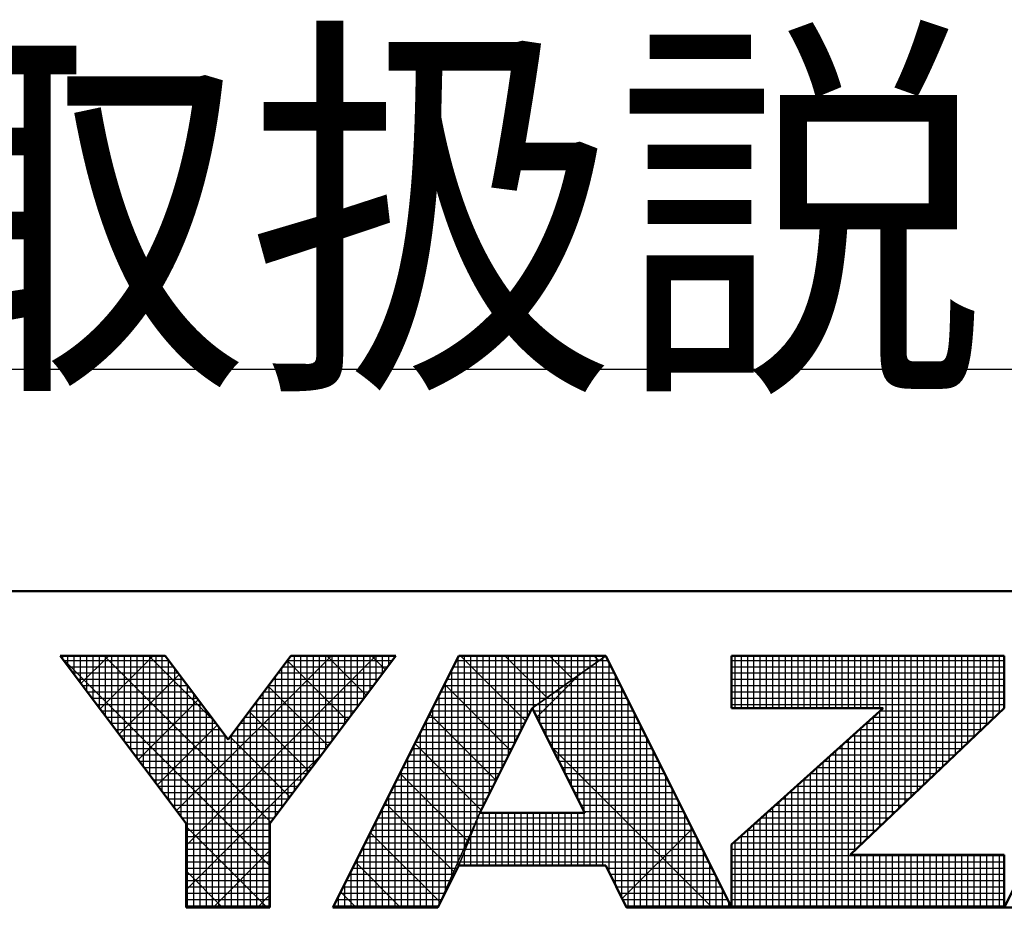
# Model space of a CAD drawing. Units: millimetres. Extents: x 0 to 420, y 0 to 297.
# Drawn here: x 193 to 209, y 1 to 15 of the extents above; entities that cross this region are included whole.
import ezdxf

# ---------------------------------------------------------------- set-up
doc = ezdxf.new("R2010")
doc.units = ezdxf.units.MM
doc.header["$LTSCALE"] = 0.18189
doc.layers.add('NoLayerName_001', color=7, linetype='Continuous')
doc.layers.add('NoLayerName_004', color=7, linetype='Continuous')
doc.styles.get("Standard").update_dxf_attribs({"font": 'txt', "bigfont": 'extfont2'})

# ---------------------------------------------------------------- blocks, each defined once
blk = doc.blocks.new('JZB_0001')
at = {"layer": 'NoLayerName_001', "color": 6, "linetype": 'Continuous', "lineweight": 50}
for p, q in [((406.151, 6.583), (122.426, 6.583)), ((192.928, 5.558), (194.595, 5.558)), ((194.928, 2.892), (192.928, 5.558)), ((194.595, 5.558), (195.595, 4.225)), ((195.595, 4.225), (196.595, 5.558)), ((198.261, 5.558), (196.261, 2.892)), ((196.595, 5.558), (198.261, 5.558)), ((199.261, 5.558), (197.261, 1.558)), ((201.595, 5.558), (199.261, 5.558)), ((203.595, 1.558), (201.595, 5.558)), ((203.595, 5.558), (207.928, 5.558)), ((203.595, 5.558), (203.595, 4.725)), ((209.928, 5.558), (207.928, 1.558)), ((207.928, 5.558), (207.928, 4.725)), ((200.428, 4.725), (199.595, 3.058)), ((201.266, 3.058), (200.428, 4.725)), ((203.595, 4.725), (206.002, 4.725)), ((203.595, 2.558), (206.002, 4.725)), ((207.928, 4.725), (205.478, 2.392)), ((199.595, 3.058), (201.266, 3.058)), ((194.928, 1.558), (194.928, 2.892)), ((196.261, 2.892), (196.261, 1.558)), ((203.595, 1.558), (203.595, 2.558)), ((207.928, 2.392), (205.478, 2.392)), ((207.928, 1.558), (207.928, 2.392)), ((198.928, 1.558), (199.261, 2.225)), ((199.261, 2.225), (201.595, 2.225)), ((201.595, 2.225), (201.928, 1.558)), ((196.261, 1.558), (194.928, 1.558)), ((197.261, 1.558), (198.928, 1.558)), ((201.928, 1.558), (203.595, 1.558)), ((203.595, 1.558), (207.928, 1.558)), ((207.928, 1.558), (209.595, 1.558))]:
    blk.add_line(p, q, dxfattribs=at)
at = {"layer": 'NoLayerName_001', "color": 6, "linetype": 'Continuous', "lineweight": 25}
for p, q in [((192.928, 5.558), (194.928, 2.892)), ((194.595, 5.558), (192.928, 5.558)), ((192.928, 5.558), (194.928, 2.892)), ((194.595, 5.558), (192.928, 5.558)), ((194.595, 5.558), (192.928, 5.558)), ((192.928, 5.558), (194.928, 2.892)), ((192.928, 5.558), (194.928, 2.892)), ((194.595, 5.558), (192.928, 5.558)), ((192.928, 5.558), (194.928, 2.892)), ((194.595, 5.558), (192.928, 5.558)), ((192.928, 5.558), (194.928, 2.892)), ((194.595, 5.558), (192.928, 5.558)), ((194.595, 5.558), (192.928, 5.558)), ((192.928, 5.558), (194.928, 2.892)), ((194.595, 5.558), (192.928, 5.558)), ((192.928, 5.558), (194.928, 2.892)), ((194.595, 5.558), (192.928, 5.558)), ((192.928, 5.558), (194.928, 2.892)), ((194.595, 5.558), (192.928, 5.558)), ((192.928, 5.558), (194.928, 2.892)), ((194.595, 5.558), (192.928, 5.558)), ((192.928, 5.558), (194.928, 2.892)), ((194.595, 5.558), (192.928, 5.558)), ((192.928, 5.558), (194.928, 2.892)), ((194.595, 5.558), (192.928, 5.558)), ((192.928, 5.558), (194.928, 2.892)), ((194.595, 5.558), (192.928, 5.558)), ((192.928, 5.558), (194.928, 2.892)), ((194.595, 5.558), (192.928, 5.558)), ((192.928, 5.558), (194.928, 2.892)), ((194.595, 5.558), (192.928, 5.558)), ((192.928, 5.558), (194.928, 2.892)), ((194.595, 5.558), (192.928, 5.558)), ((192.928, 5.558), (194.928, 2.892)), ((192.946, 5.534), (196.261, 2.219)), ((192.946, 5.534), (196.261, 2.219)), ((192.946, 5.534), (196.261, 2.219)), ((192.946, 5.534), (196.261, 2.219)), ((192.946, 5.534), (196.261, 2.219)), ((192.946, 5.534), (196.261, 2.219)), ((192.951, 5.528), (192.951, 5.558)), ((192.956, 5.521), (192.994, 5.558)), ((192.956, 5.521), (192.994, 5.558)), ((192.956, 5.521), (192.994, 5.558)), ((192.985, 5.483), (194.651, 5.483)), ((193.051, 5.395), (193.051, 5.558)), ((193.151, 5.261), (193.151, 5.558)), ((193.151, 5.261), (193.151, 5.558)), ((193.151, 5.261), (193.151, 5.558)), ((193.251, 5.128), (193.251, 5.558)), ((193.259, 5.117), (193.701, 5.558)), ((193.259, 5.117), (193.701, 5.558)), ((193.259, 5.117), (193.701, 5.558)), ((193.351, 4.995), (193.351, 5.558)), ((193.451, 4.861), (193.451, 5.558)), ((193.551, 4.728), (193.551, 5.558)), ((193.562, 4.712), (194.408, 5.558)), ((193.562, 4.712), (194.408, 5.558)), ((193.562, 4.712), (194.408, 5.558)), ((193.629, 5.558), (196.276, 2.911)), ((193.629, 5.558), (196.276, 2.911)), ((193.629, 5.558), (196.276, 2.911)), ((193.629, 5.558), (196.276, 2.911)), ((193.629, 5.558), (196.276, 2.911)), ((193.629, 5.558), (196.276, 2.911)), ((193.651, 4.595), (193.651, 5.558)), ((193.751, 4.461), (193.751, 5.558)), ((193.851, 4.328), (193.851, 5.558)), ((193.951, 4.195), (193.951, 5.558)), ((194.051, 4.061), (194.051, 5.558)), ((194.151, 3.928), (194.151, 5.558)), ((194.251, 3.795), (194.251, 5.558)), ((194.336, 5.558), (195.37, 4.525)), ((194.336, 5.558), (195.37, 4.525)), ((194.336, 5.558), (195.37, 4.525)), ((194.336, 5.558), (195.37, 4.525)), ((194.336, 5.558), (195.37, 4.525)), ((194.336, 5.558), (195.37, 4.525)), ((194.351, 3.661), (194.351, 5.558)), ((194.451, 3.528), (194.451, 5.558)), ((194.551, 3.395), (194.551, 5.558)), ((195.595, 4.225), (194.595, 5.558)), ((195.595, 4.225), (194.595, 5.558)), ((195.595, 4.225), (194.595, 5.558)), ((195.595, 4.225), (194.595, 5.558)), ((195.595, 4.225), (194.595, 5.558)), ((195.595, 4.225), (194.595, 5.558)), ((195.595, 4.225), (194.595, 5.558)), ((195.595, 4.225), (194.595, 5.558)), ((195.595, 4.225), (194.595, 5.558)), ((195.595, 4.225), (194.595, 5.558)), ((195.595, 4.225), (194.595, 5.558)), ((195.595, 4.225), (194.595, 5.558)), ((195.595, 4.225), (194.595, 5.558)), ((195.595, 4.225), (194.595, 5.558)), ((195.595, 4.225), (194.595, 5.558)), ((195.595, 4.225), (194.595, 5.558)), ((195.595, 4.225), (194.595, 5.558)), ((194.651, 3.261), (194.651, 5.484)), ((194.775, 3.096), (197.237, 5.558)), ((194.775, 3.096), (197.237, 5.558)), ((194.775, 3.096), (197.237, 5.558)), ((194.928, 2.543), (197.944, 5.558)), ((194.928, 2.543), (197.944, 5.558)), ((194.928, 2.543), (197.944, 5.558)), ((196.595, 5.558), (195.595, 4.225)), ((196.595, 5.558), (195.595, 4.225)), ((196.595, 5.558), (195.595, 4.225)), ((196.595, 5.558), (195.595, 4.225)), ((196.595, 5.558), (195.595, 4.225)), ((196.595, 5.558), (195.595, 4.225)), ((196.595, 5.558), (195.595, 4.225)), ((196.595, 5.558), (195.595, 4.225)), ((196.595, 5.558), (195.595, 4.225)), ((196.595, 5.558), (195.595, 4.225)), ((196.595, 5.558), (195.595, 4.225)), ((196.595, 5.558), (195.595, 4.225)), ((196.595, 5.558), (195.595, 4.225)), ((196.595, 5.558), (195.595, 4.225)), ((196.595, 5.558), (195.595, 4.225)), ((196.595, 5.558), (195.595, 4.225)), ((196.595, 5.558), (195.595, 4.225)), ((196.261, 2.892), (198.261, 5.558)), ((196.261, 2.892), (198.261, 5.558)), ((196.261, 2.892), (198.261, 5.558)), ((196.261, 2.892), (198.261, 5.558)), ((196.261, 2.892), (198.261, 5.558)), ((196.261, 2.892), (198.261, 5.558)), ((196.261, 2.892), (198.261, 5.558)), ((196.261, 2.892), (198.261, 5.558)), ((196.261, 2.892), (198.261, 5.558)), ((196.261, 2.892), (198.261, 5.558)), ((196.261, 2.892), (198.261, 5.558)), ((196.261, 2.892), (198.261, 5.558)), ((196.261, 2.892), (198.261, 5.558)), ((196.261, 2.892), (198.261, 5.558)), ((196.261, 2.892), (198.261, 5.558)), ((196.261, 2.892), (198.261, 5.558)), ((196.261, 2.892), (198.261, 5.558)), ((196.536, 5.48), (197.488, 4.528)), ((196.536, 5.48), (197.488, 4.528)), ((196.536, 5.48), (197.488, 4.528)), ((196.536, 5.48), (197.488, 4.528)), ((196.536, 5.48), (197.488, 4.528)), ((196.536, 5.48), (197.488, 4.528)), ((196.538, 5.483), (198.205, 5.483)), ((196.551, 3.277), (196.551, 5.5)), ((198.261, 5.558), (196.595, 5.558)), ((198.261, 5.558), (196.595, 5.558)), ((198.261, 5.558), (196.595, 5.558)), ((198.261, 5.558), (196.595, 5.558)), ((198.261, 5.558), (196.595, 5.558)), ((198.261, 5.558), (196.595, 5.558)), ((198.261, 5.558), (196.595, 5.558)), ((198.261, 5.558), (196.595, 5.558)), ((198.261, 5.558), (196.595, 5.558)), ((198.261, 5.558), (196.595, 5.558)), ((198.261, 5.558), (196.595, 5.558)), ((198.261, 5.558), (196.595, 5.558)), ((198.261, 5.558), (196.595, 5.558)), ((198.261, 5.558), (196.595, 5.558)), ((198.261, 5.558), (196.595, 5.558)), ((198.261, 5.558), (196.595, 5.558)), ((198.261, 5.558), (196.595, 5.558)), ((196.651, 3.411), (196.651, 5.558)), ((196.751, 3.544), (196.751, 5.558)), ((196.851, 3.677), (196.851, 5.558)), ((196.951, 3.811), (196.951, 5.558)), ((197.051, 3.944), (197.051, 5.558)), ((197.151, 4.077), (197.151, 5.558)), ((197.165, 5.558), (197.791, 4.932)), ((197.165, 5.558), (197.791, 4.932)), ((197.165, 5.558), (197.791, 4.932)), ((197.165, 5.558), (197.791, 4.932)), ((197.165, 5.558), (197.791, 4.932)), ((197.165, 5.558), (197.791, 4.932)), ((197.251, 4.211), (197.251, 5.558)), ((199.261, 5.558), (197.261, 1.558)), ((199.261, 5.558), (197.261, 1.558)), ((199.261, 5.558), (197.261, 1.558)), ((199.261, 5.558), (197.261, 1.558)), ((199.261, 5.558), (197.261, 1.558)), ((199.261, 5.558), (197.261, 1.558)), ((199.261, 5.558), (197.261, 1.558)), ((199.261, 5.558), (197.261, 1.558)), ((199.261, 5.558), (197.261, 1.558)), ((197.351, 4.344), (197.351, 5.558)), ((197.451, 4.477), (197.451, 5.558)), ((197.551, 4.611), (197.551, 5.558)), ((197.651, 4.744), (197.651, 5.558)), ((197.751, 4.877), (197.751, 5.558)), ((197.851, 5.011), (197.851, 5.558)), ((197.872, 5.558), (198.094, 5.336)), ((197.872, 5.558), (198.094, 5.336)), ((197.872, 5.558), (198.094, 5.336)), ((197.872, 5.558), (198.094, 5.336)), ((197.872, 5.558), (198.094, 5.336)), ((197.872, 5.558), (198.094, 5.336)), ((197.951, 5.144), (197.951, 5.558)), ((198.051, 5.277), (198.051, 5.558)), ((198.151, 5.411), (198.151, 5.558)), ((198.251, 5.544), (198.251, 5.558)), ((199.224, 5.483), (201.489, 5.483)), ((199.251, 2.204), (199.251, 5.537)), ((199.434, 5.558), (199.261, 5.558)), ((199.434, 5.558), (199.261, 5.558)), ((199.434, 5.558), (199.261, 5.558)), ((201.595, 5.558), (199.261, 5.558)), ((201.595, 5.558), (199.261, 5.558)), ((201.595, 5.558), (199.261, 5.558)), ((201.595, 5.558), (199.261, 5.558)), ((199.286, 5.558), (200.325, 4.519)), ((199.286, 5.558), (200.325, 4.519)), ((199.286, 5.558), (200.325, 4.519)), ((199.351, 2.448), (199.351, 5.558)), ((201.595, 5.558), (199.434, 5.558)), ((201.595, 5.558), (199.434, 5.558)), ((201.595, 5.558), (199.434, 5.558)), ((199.451, 2.698), (199.451, 5.558)), ((199.551, 2.948), (199.551, 5.558)), ((199.651, 3.17), (199.651, 5.558)), ((199.751, 3.37), (199.751, 5.558)), ((199.851, 3.57), (199.851, 5.558)), ((199.951, 3.77), (199.951, 5.558)), ((199.993, 5.558), (200.66, 4.891)), ((199.993, 5.558), (200.66, 4.891)), ((199.993, 5.558), (200.66, 4.891)), ((200.051, 3.97), (200.051, 5.558)), ((200.151, 4.17), (200.151, 5.558)), ((200.251, 4.37), (200.251, 5.558)), ((200.351, 4.57), (200.351, 5.558)), ((201.595, 5.558), (200.428, 4.725)), ((201.595, 5.558), (200.428, 4.725)), ((201.595, 5.558), (200.428, 4.725)), ((201.595, 5.558), (200.428, 4.725)), ((201.595, 5.558), (200.428, 4.725)), ((201.595, 5.558), (200.428, 4.725)), ((200.428, 4.725), (201.595, 5.558)), ((200.428, 4.725), (201.595, 5.558)), ((200.428, 4.725), (201.595, 5.558)), ((200.428, 4.725), (201.595, 5.558)), ((200.428, 4.725), (201.595, 5.558)), ((200.428, 4.725), (201.595, 5.558)), ((200.428, 4.725), (201.595, 5.558)), ((200.451, 4.741), (200.451, 5.558)), ((200.551, 4.813), (200.551, 5.558)), ((200.651, 4.884), (200.651, 5.558)), ((200.7, 5.558), (201.073, 5.186)), ((200.7, 5.558), (201.073, 5.186)), ((200.7, 5.558), (201.073, 5.186)), ((200.751, 4.955), (200.751, 5.558)), ((200.851, 5.027), (200.851, 5.558)), ((200.951, 5.098), (200.951, 5.558)), ((201.051, 5.17), (201.051, 5.558)), ((201.151, 5.241), (201.151, 5.558)), ((201.251, 5.313), (201.251, 5.558)), ((201.351, 5.384), (201.351, 5.558)), ((201.407, 5.558), (201.485, 5.48)), ((201.407, 5.558), (201.485, 5.48)), ((201.407, 5.558), (201.485, 5.48)), ((201.451, 5.455), (201.451, 5.558)), ((201.489, 5.483), (201.632, 5.483)), ((201.551, 5.527), (201.551, 5.558)), ((201.551, 2.225), (201.551, 5.527)), ((203.595, 1.558), (201.595, 5.558)), ((203.595, 1.558), (201.595, 5.558)), ((203.595, 1.558), (201.595, 5.558)), ((203.595, 1.558), (201.595, 5.558)), ((203.595, 1.558), (201.595, 5.558)), ((203.595, 1.558), (201.595, 5.558)), ((203.595, 5.558), (203.595, 4.725)), ((207.928, 5.558), (203.595, 5.558)), ((203.595, 5.558), (203.595, 4.725)), ((207.928, 5.558), (203.595, 5.558)), ((207.928, 5.558), (203.595, 5.558)), ((203.595, 5.558), (203.595, 4.725)), ((203.595, 5.483), (207.928, 5.483)), ((203.651, 4.725), (203.651, 5.558)), ((203.751, 4.725), (203.751, 5.558)), ((203.851, 4.725), (203.851, 5.558)), ((203.951, 4.725), (203.951, 5.558)), ((204.051, 4.725), (204.051, 5.558)), ((204.151, 4.725), (204.151, 5.558)), ((204.251, 4.725), (204.251, 5.558)), ((204.351, 4.725), (204.351, 5.558)), ((204.451, 4.725), (204.451, 5.558)), ((204.551, 4.725), (204.551, 5.558)), ((204.651, 4.725), (204.651, 5.558)), ((204.751, 4.725), (204.751, 5.558)), ((204.851, 4.725), (204.851, 5.558)), ((204.951, 4.725), (204.951, 5.558)), ((205.051, 4.725), (205.051, 5.558)), ((205.151, 4.725), (205.151, 5.558)), ((205.251, 4.725), (205.251, 5.558)), ((205.351, 4.725), (205.351, 5.558)), ((205.451, 4.725), (205.451, 5.558)), ((205.551, 4.725), (205.551, 5.558)), ((205.651, 4.725), (205.651, 5.558)), ((205.751, 4.725), (205.751, 5.558)), ((205.851, 4.725), (205.851, 5.558)), ((205.951, 4.725), (205.951, 5.558)), ((206.051, 2.937), (206.051, 5.558)), ((206.151, 3.032), (206.151, 5.558)), ((206.251, 3.127), (206.251, 5.558)), ((206.351, 3.223), (206.351, 5.558)), ((206.451, 3.318), (206.451, 5.558)), ((206.551, 3.413), (206.551, 5.558)), ((206.651, 3.508), (206.651, 5.558)), ((206.751, 3.604), (206.751, 5.558)), ((206.851, 3.699), (206.851, 5.558)), ((206.951, 3.794), (206.951, 5.558)), ((207.051, 3.889), (207.051, 5.558)), ((207.151, 3.985), (207.151, 5.558)), ((207.251, 4.08), (207.251, 5.558)), ((207.351, 4.175), (207.351, 5.558)), ((207.451, 4.27), (207.451, 5.558)), ((207.551, 4.366), (207.551, 5.558)), ((207.651, 4.461), (207.651, 5.558)), ((207.751, 4.556), (207.751, 5.558)), ((207.851, 4.651), (207.851, 5.558)), ((207.928, 1.558), (209.928, 5.558)), ((207.928, 1.558), (209.928, 5.558)), ((207.928, 4.725), (207.928, 5.558)), ((207.928, 4.725), (207.928, 5.558)), ((207.928, 4.725), (207.928, 5.558)), ((193.06, 5.383), (194.726, 5.383)), ((194.751, 3.128), (194.751, 5.35)), ((196.451, 3.144), (196.451, 5.366)), ((196.463, 5.383), (198.13, 5.383)), ((199.151, 2.004), (199.151, 5.337)), ((199.174, 5.383), (201.349, 5.383)), ((201.349, 5.383), (201.682, 5.383)), ((201.351, 2.225), (201.351, 5.384)), ((201.451, 2.225), (201.451, 5.455)), ((201.651, 2.113), (201.651, 5.446)), ((203.595, 5.383), (207.928, 5.383)), ((193.135, 5.283), (194.801, 5.283)), ((193.21, 5.183), (194.876, 5.183)), ((193.865, 4.308), (194.818, 5.261)), ((193.865, 4.308), (194.818, 5.261)), ((193.865, 4.308), (194.818, 5.261)), ((194.851, 2.995), (194.851, 5.217)), ((196.313, 5.183), (197.98, 5.183)), ((196.351, 3.011), (196.351, 5.233)), ((196.388, 5.283), (198.055, 5.283)), ((199.074, 5.183), (201.069, 5.183)), ((199.124, 5.283), (201.209, 5.283)), ((200.501, 4.58), (201.191, 5.27)), ((201.051, 3.486), (201.051, 5.17)), ((201.069, 5.183), (201.782, 5.183)), ((201.151, 3.287), (201.151, 5.241)), ((201.209, 5.283), (201.732, 5.283)), ((201.251, 3.088), (201.251, 5.313)), ((201.751, 1.913), (201.751, 5.246)), ((203.595, 5.283), (207.928, 5.283)), ((203.595, 5.183), (207.928, 5.183)), ((193.285, 5.083), (194.951, 5.083)), ((194.951, 1.558), (194.951, 5.084)), ((196.233, 5.076), (197.185, 4.124)), ((196.233, 5.076), (197.185, 4.124)), ((196.233, 5.076), (197.185, 4.124)), ((196.233, 5.076), (197.185, 4.124)), ((196.233, 5.076), (197.185, 4.124)), ((196.233, 5.076), (197.185, 4.124)), ((196.238, 5.083), (197.905, 5.083)), ((196.251, 1.558), (196.251, 5.1)), ((199.024, 5.083), (200.929, 5.083)), ((199.034, 5.103), (200.089, 4.048)), ((199.034, 5.103), (200.089, 4.048)), ((199.034, 5.103), (200.089, 4.048)), ((199.051, 1.804), (199.051, 5.137)), ((200.851, 3.884), (200.851, 5.027)), ((200.929, 5.083), (201.832, 5.083)), ((200.951, 3.685), (200.951, 5.098)), ((201.851, 1.713), (201.851, 5.046)), ((203.595, 5.083), (207.928, 5.083)), ((193.36, 4.983), (195.026, 4.983)), ((193.435, 4.883), (195.101, 4.883)), ((194.169, 3.904), (195.121, 4.857)), ((194.169, 3.904), (195.121, 4.857)), ((194.169, 3.904), (195.121, 4.857)), ((195.051, 1.558), (195.051, 4.95)), ((196.088, 4.883), (197.755, 4.883)), ((196.151, 1.558), (196.151, 4.966)), ((196.151, 1.558), (196.151, 4.966)), ((196.151, 1.558), (196.151, 4.966)), ((196.163, 4.983), (197.83, 4.983)), ((198.924, 4.883), (200.649, 4.883)), ((198.951, 1.604), (198.951, 4.937)), ((198.974, 4.983), (200.789, 4.983)), ((200.649, 4.883), (201.932, 4.883)), ((200.651, 4.282), (200.651, 4.884)), ((200.751, 4.083), (200.751, 4.955)), ((200.789, 4.983), (201.882, 4.983)), ((203.595, 4.983), (207.928, 4.983)), ((203.595, 4.883), (207.928, 4.883)), ((193.51, 4.783), (195.176, 4.783)), ((195.151, 1.558), (195.151, 4.817)), ((195.951, 1.558), (195.951, 4.7)), ((196.013, 4.783), (197.68, 4.783)), ((196.051, 1.558), (196.051, 4.833)), ((198.851, 1.558), (198.851, 4.737)), ((198.874, 4.783), (200.509, 4.783)), ((199.595, 3.058), (200.428, 4.725)), ((199.595, 3.058), (200.428, 4.725)), ((199.595, 3.058), (200.428, 4.725)), ((199.595, 3.058), (200.428, 4.725)), ((199.595, 3.058), (200.428, 4.725)), ((199.595, 3.058), (200.428, 4.725)), ((199.595, 3.058), (200.428, 4.725)), ((200.428, 4.725), (201.266, 3.058)), ((200.428, 4.725), (201.266, 3.058)), ((200.428, 4.725), (201.266, 3.058)), ((200.428, 4.725), (201.266, 3.058)), ((200.428, 4.725), (201.266, 3.058)), ((200.428, 4.725), (201.266, 3.058)), ((200.451, 4.68), (200.451, 4.741)), ((200.509, 4.783), (201.982, 4.783)), ((200.551, 4.481), (200.551, 4.813)), ((201.951, 1.558), (201.951, 4.846)), ((203.595, 4.783), (207.928, 4.783)), ((206.002, 4.725), (203.595, 2.558)), ((203.595, 4.725), (206.002, 4.725)), ((206.002, 4.725), (203.595, 2.558)), ((203.595, 4.725), (206.002, 4.725)), ((206.002, 4.725), (203.595, 2.558)), ((203.595, 4.725), (206.002, 4.725)), ((205.478, 2.392), (207.928, 4.725)), ((205.478, 2.392), (207.928, 4.725)), ((205.478, 2.392), (207.928, 4.725)), ((193.585, 4.683), (195.251, 4.683)), ((193.66, 4.583), (195.326, 4.583)), ((195.251, 1.558), (195.251, 4.684)), ((195.351, 1.558), (195.351, 4.55)), ((195.851, 1.558), (195.851, 4.566)), ((195.863, 4.583), (197.53, 4.583)), ((195.93, 4.672), (196.882, 3.719)), ((195.93, 4.672), (196.882, 3.719)), ((195.93, 4.672), (196.882, 3.719)), ((195.93, 4.672), (196.882, 3.719)), ((195.93, 4.672), (196.882, 3.719)), ((195.93, 4.672), (196.882, 3.719)), ((195.938, 4.683), (197.605, 4.683)), ((198.751, 1.558), (198.751, 4.537)), ((198.774, 4.583), (200.357, 4.583)), ((198.798, 4.632), (199.854, 3.576)), ((198.798, 4.632), (199.854, 3.576)), ((198.798, 4.632), (199.854, 3.576)), ((198.824, 4.683), (200.407, 4.683)), ((200.449, 4.683), (202.032, 4.683)), ((200.499, 4.583), (202.082, 4.583)), ((202.051, 1.558), (202.051, 4.646)), ((205.844, 4.583), (207.779, 4.583)), ((205.851, 2.746), (205.851, 4.589)), ((205.951, 2.842), (205.951, 4.679)), ((205.955, 4.683), (207.884, 4.683)), ((193.735, 4.483), (195.401, 4.483)), ((193.81, 4.383), (195.476, 4.383)), ((194.472, 3.5), (195.424, 4.453)), ((194.472, 3.5), (195.424, 4.453)), ((194.472, 3.5), (195.424, 4.453)), ((195.451, 1.558), (195.451, 4.417)), ((195.713, 4.383), (197.38, 4.383)), ((195.751, 1.558), (195.751, 4.433)), ((195.788, 4.483), (197.455, 4.483)), ((198.674, 4.383), (200.257, 4.383)), ((198.724, 4.483), (200.307, 4.483)), ((200.55, 4.483), (202.132, 4.483)), ((200.6, 4.383), (202.182, 4.383)), ((202.151, 1.558), (202.151, 4.446)), ((205.622, 4.383), (207.569, 4.383)), ((205.651, 2.556), (205.651, 4.409)), ((205.733, 4.483), (207.674, 4.483)), ((205.751, 2.651), (205.751, 4.499)), ((193.885, 4.283), (195.551, 4.283)), ((195.551, 1.558), (195.551, 4.284)), ((195.627, 4.268), (196.579, 3.315)), ((195.627, 4.268), (196.579, 3.315)), ((195.627, 4.268), (196.579, 3.315)), ((195.627, 4.268), (196.579, 3.315)), ((195.627, 4.268), (196.579, 3.315)), ((195.627, 4.268), (196.579, 3.315)), ((195.638, 4.283), (197.305, 4.283)), ((195.651, 1.558), (195.651, 4.3)), ((198.624, 4.283), (200.207, 4.283)), ((198.651, 1.558), (198.651, 4.337)), ((200.65, 4.283), (202.232, 4.283)), ((202.251, 1.558), (202.251, 4.246)), ((205.451, 1.558), (205.451, 4.229)), ((205.511, 4.283), (207.464, 4.283)), ((205.551, 2.461), (205.551, 4.319)), ((193.96, 4.183), (197.23, 4.183)), ((194.035, 4.083), (197.155, 4.083)), ((198.524, 4.083), (200.107, 4.083)), ((198.551, 1.558), (198.551, 4.137)), ((198.562, 4.161), (199.618, 3.105)), ((198.562, 4.161), (199.618, 3.105)), ((198.562, 4.161), (199.618, 3.105)), ((198.574, 4.183), (200.157, 4.183)), ((200.701, 4.183), (202.282, 4.183)), ((200.74, 4.104), (203.286, 1.558)), ((200.751, 4.083), (202.332, 4.083)), ((205.289, 4.083), (207.254, 4.083)), ((205.351, 1.558), (205.351, 4.139)), ((205.4, 4.183), (207.359, 4.183)), ((194.11, 3.983), (197.08, 3.983)), ((194.928, 1.835), (197.093, 4)), ((194.928, 1.835), (197.093, 4)), ((194.928, 1.835), (197.093, 4)), ((198.451, 1.558), (198.451, 3.937)), ((198.474, 3.983), (200.057, 3.983)), ((200.801, 3.983), (202.382, 3.983)), ((202.351, 1.558), (202.351, 4.046)), ((205.151, 1.558), (205.151, 3.959)), ((205.178, 3.983), (207.149, 3.983)), ((205.251, 1.558), (205.251, 4.049)), ((194.185, 3.883), (197.005, 3.883)), ((194.26, 3.783), (196.93, 3.783)), ((198.374, 3.783), (199.957, 3.783)), ((198.424, 3.883), (200.007, 3.883)), ((200.851, 3.883), (202.432, 3.883)), ((200.902, 3.783), (202.482, 3.783)), ((202.451, 1.558), (202.451, 3.846)), ((204.951, 1.558), (204.951, 3.779)), ((204.955, 3.783), (206.939, 3.783)), ((205.051, 1.558), (205.051, 3.869)), ((205.067, 3.883), (207.044, 3.883)), ((194.335, 3.683), (196.855, 3.683)), ((198.324, 3.683), (199.907, 3.683)), ((198.327, 3.689), (199.399, 2.617)), ((198.327, 3.689), (199.399, 2.617)), ((198.327, 3.689), (199.399, 2.617)), ((198.351, 1.558), (198.351, 3.737)), ((200.952, 3.683), (202.532, 3.683)), ((202.551, 1.558), (202.551, 3.646)), ((204.751, 1.558), (204.751, 3.599)), ((204.844, 3.683), (206.834, 3.683)), ((204.851, 1.558), (204.851, 3.689)), ((194.41, 3.583), (196.78, 3.583)), ((194.41, 3.583), (196.78, 3.583)), ((194.41, 3.583), (196.78, 3.583)), ((194.485, 3.483), (196.705, 3.483)), ((198.224, 3.483), (199.807, 3.483)), ((198.251, 1.558), (198.251, 3.537)), ((198.274, 3.583), (199.857, 3.583)), ((201.002, 3.583), (202.582, 3.583)), ((201.052, 3.483), (202.632, 3.483)), ((202.651, 1.558), (202.651, 3.446)), ((204.622, 3.483), (206.624, 3.483)), ((204.651, 1.558), (204.651, 3.509)), ((204.733, 3.583), (206.729, 3.583)), ((194.56, 3.383), (196.63, 3.383)), ((198.151, 1.558), (198.151, 3.337)), ((198.174, 3.383), (199.757, 3.383)), ((201.103, 3.383), (202.682, 3.383)), ((204.451, 1.558), (204.451, 3.329)), ((204.511, 3.383), (206.519, 3.383)), ((204.551, 1.558), (204.551, 3.419)), ((194.635, 3.283), (196.555, 3.283)), ((194.71, 3.183), (196.48, 3.183)), ((198.051, 1.558), (198.051, 3.137)), ((198.074, 3.183), (199.657, 3.183)), ((198.091, 3.218), (199.181, 2.128)), ((198.091, 3.218), (199.181, 2.128)), ((198.091, 3.218), (199.181, 2.128)), ((198.124, 3.283), (199.707, 3.283)), ((201.153, 3.283), (202.732, 3.283)), ((201.203, 3.183), (202.782, 3.183)), ((202.751, 1.558), (202.751, 3.246)), ((204.251, 1.558), (204.251, 3.149)), ((204.289, 3.183), (206.309, 3.183)), ((204.351, 1.558), (204.351, 3.239)), ((204.4, 3.283), (206.414, 3.283)), ((194.785, 3.083), (196.405, 3.083)), ((194.86, 2.983), (196.33, 2.983)), ((197.974, 2.983), (199.565, 2.983)), ((198.024, 3.083), (199.607, 3.083)), ((198.928, 1.558), (199.595, 3.058)), ((198.928, 1.558), (199.595, 3.058)), ((198.928, 1.558), (199.595, 3.058)), ((198.928, 1.558), (199.595, 3.058)), ((199.595, 3.058), (199.261, 2.225)), ((199.595, 3.058), (199.261, 2.225)), ((199.595, 3.058), (199.261, 2.225)), ((199.595, 3.058), (199.261, 2.225)), ((199.595, 3.058), (199.261, 2.225)), ((199.595, 3.058), (199.261, 2.225)), ((199.595, 3.058), (199.261, 2.225)), ((199.261, 2.225), (199.595, 3.058)), ((199.261, 2.225), (199.595, 3.058)), ((199.261, 2.225), (199.595, 3.058)), ((199.565, 2.983), (202.882, 2.983)), ((201.266, 3.058), (199.595, 3.058)), ((201.266, 3.058), (199.595, 3.058)), ((201.266, 3.058), (199.595, 3.058)), ((201.266, 3.058), (199.595, 3.058)), ((201.266, 3.058), (199.595, 3.058)), ((201.266, 3.058), (199.595, 3.058)), ((199.651, 2.225), (199.651, 3.058)), ((199.751, 2.225), (199.751, 3.058)), ((199.851, 2.225), (199.851, 3.058)), ((199.951, 2.225), (199.951, 3.058)), ((200.051, 2.225), (200.051, 3.058)), ((200.151, 2.225), (200.151, 3.058)), ((200.251, 2.225), (200.251, 3.058)), ((200.351, 2.225), (200.351, 3.058)), ((200.451, 2.225), (200.451, 3.058)), ((200.551, 2.225), (200.551, 3.058)), ((200.651, 2.225), (200.651, 3.058)), ((200.751, 2.225), (200.751, 3.058)), ((200.851, 2.225), (200.851, 3.058)), ((200.951, 2.225), (200.951, 3.058)), ((201.051, 2.225), (201.051, 3.058)), ((201.151, 2.225), (201.151, 3.058)), ((201.251, 2.225), (201.251, 3.058)), ((201.253, 3.083), (202.832, 3.083)), ((202.851, 1.558), (202.851, 3.046)), ((204.067, 2.983), (206.099, 2.983)), ((204.151, 1.558), (204.151, 3.059)), ((204.178, 3.083), (206.204, 3.083)), ((194.928, 2.892), (194.928, 1.558)), ((194.928, 2.892), (194.928, 1.558)), ((194.928, 2.892), (194.928, 1.558)), ((194.928, 2.892), (194.928, 1.558)), ((194.928, 2.892), (194.928, 1.558)), ((194.928, 2.892), (194.928, 1.558)), ((194.928, 2.892), (194.928, 1.558)), ((194.928, 2.892), (194.928, 1.558)), ((194.928, 2.892), (194.928, 1.558)), ((194.928, 2.892), (194.928, 1.558)), ((194.928, 2.892), (194.928, 1.558)), ((194.928, 2.892), (194.928, 1.558)), ((194.928, 2.892), (194.928, 1.558)), ((194.928, 2.892), (194.928, 1.558)), ((194.928, 2.892), (194.928, 1.558)), ((194.928, 2.892), (194.928, 1.558)), ((194.928, 2.892), (194.928, 1.558)), ((194.928, 2.883), (196.261, 2.883)), ((194.928, 2.845), (196.215, 1.558)), ((194.928, 2.845), (196.215, 1.558)), ((194.928, 2.845), (196.215, 1.558)), ((194.928, 2.845), (196.215, 1.558)), ((194.928, 2.845), (196.215, 1.558)), ((194.928, 2.845), (196.215, 1.558)), ((196.261, 1.558), (196.261, 2.892)), ((196.261, 1.558), (196.261, 2.892)), ((196.261, 1.558), (196.261, 2.892)), ((196.261, 1.558), (196.261, 2.892)), ((196.261, 1.558), (196.261, 2.892)), ((196.261, 1.558), (196.261, 2.892)), ((196.261, 1.558), (196.261, 2.892)), ((196.261, 1.558), (196.261, 2.892)), ((196.261, 1.558), (196.261, 2.892)), ((196.261, 1.558), (196.261, 2.892)), ((196.261, 1.558), (196.261, 2.892)), ((196.261, 1.558), (196.261, 2.892)), ((196.261, 1.558), (196.261, 2.892)), ((196.261, 1.558), (196.261, 2.892)), ((196.261, 1.558), (196.261, 2.892)), ((196.261, 1.558), (196.261, 2.892)), ((196.261, 1.558), (196.261, 2.892)), ((197.924, 2.883), (199.525, 2.883)), ((197.951, 1.558), (197.951, 2.937)), ((199.525, 2.883), (202.932, 2.883)), ((199.551, 2.225), (199.551, 2.948)), ((202.951, 1.558), (202.951, 2.846)), ((203.951, 1.558), (203.951, 2.879)), ((203.955, 2.883), (205.994, 2.883)), ((204.051, 1.558), (204.051, 2.969)), ((194.928, 2.783), (196.261, 2.783)), ((194.928, 2.683), (196.261, 2.683)), ((197.824, 2.683), (199.445, 2.683)), ((197.851, 1.558), (197.851, 2.737)), ((197.855, 2.746), (198.964, 1.638)), ((197.855, 2.746), (198.964, 1.638)), ((197.855, 2.746), (198.964, 1.638)), ((197.874, 2.783), (199.485, 2.783)), ((199.445, 2.683), (203.032, 2.683)), ((199.451, 2.225), (199.451, 2.698)), ((199.485, 2.783), (202.982, 2.783)), ((201.859, 1.696), (202.97, 2.807)), ((203.733, 2.683), (205.784, 2.683)), ((203.751, 1.558), (203.751, 2.699)), ((203.844, 2.783), (205.889, 2.783)), ((203.851, 1.558), (203.851, 2.789)), ((194.928, 2.583), (196.261, 2.583)), ((197.751, 1.558), (197.751, 2.537)), ((197.774, 2.583), (199.405, 2.583)), ((199.405, 2.583), (203.082, 2.583)), ((203.051, 1.558), (203.051, 2.646)), ((203.595, 2.558), (203.595, 1.558)), ((203.595, 2.558), (203.595, 1.558)), ((203.595, 2.558), (203.595, 1.558)), ((203.622, 2.583), (205.679, 2.583)), ((203.651, 1.558), (203.651, 2.609)), ((194.928, 2.483), (196.261, 2.483)), ((194.928, 2.383), (196.261, 2.383)), ((195.358, 1.558), (196.261, 2.462)), ((195.358, 1.558), (196.261, 2.462)), ((195.358, 1.558), (196.261, 2.462)), ((197.674, 2.383), (199.325, 2.383)), ((197.724, 2.483), (199.365, 2.483)), ((199.325, 2.383), (203.182, 2.383)), ((199.351, 2.225), (199.351, 2.448)), ((199.365, 2.483), (203.132, 2.483)), ((203.151, 1.558), (203.151, 2.446)), ((203.595, 2.483), (205.574, 2.483)), ((203.595, 2.383), (207.928, 2.383)), ((207.928, 2.392), (205.478, 2.392)), ((207.928, 2.392), (205.478, 2.392)), ((207.928, 2.392), (205.478, 2.392)), ((205.551, 1.558), (205.551, 2.392)), ((205.651, 1.558), (205.651, 2.392)), ((205.751, 1.558), (205.751, 2.392)), ((205.851, 1.558), (205.851, 2.392)), ((205.951, 1.558), (205.951, 2.392)), ((206.051, 1.558), (206.051, 2.392)), ((206.151, 1.558), (206.151, 2.392)), ((206.251, 1.558), (206.251, 2.392)), ((206.351, 1.558), (206.351, 2.392)), ((206.451, 1.558), (206.451, 2.392)), ((206.551, 1.558), (206.551, 2.392)), ((206.651, 1.558), (206.651, 2.392)), ((206.751, 1.558), (206.751, 2.392)), ((206.851, 1.558), (206.851, 2.392)), ((206.951, 1.558), (206.951, 2.392)), ((207.051, 1.558), (207.051, 2.392)), ((207.151, 1.558), (207.151, 2.392)), ((207.251, 1.558), (207.251, 2.392)), ((207.351, 1.558), (207.351, 2.392)), ((207.451, 1.558), (207.451, 2.392)), ((207.551, 1.558), (207.551, 2.392)), ((207.651, 1.558), (207.651, 2.392)), ((207.751, 1.558), (207.751, 2.392)), ((207.851, 1.558), (207.851, 2.392)), ((207.928, 1.558), (207.928, 2.392)), ((207.928, 1.558), (207.928, 2.392)), ((207.928, 1.558), (207.928, 2.392)), ((194.928, 2.283), (196.261, 2.283)), ((197.62, 2.275), (198.336, 1.558)), ((197.62, 2.275), (198.336, 1.558)), ((197.62, 2.275), (198.336, 1.558)), ((197.624, 2.283), (199.285, 2.283)), ((197.651, 1.558), (197.651, 2.337)), ((198.928, 1.558), (199.261, 2.225)), ((198.928, 1.558), (199.261, 2.225)), ((198.928, 1.558), (199.261, 2.225)), ((199.261, 2.225), (201.595, 2.225)), ((199.261, 2.225), (201.595, 2.225)), ((199.261, 2.225), (201.595, 2.225)), ((199.261, 2.225), (201.595, 2.225)), ((199.261, 2.225), (201.595, 2.225)), ((199.261, 2.225), (201.595, 2.225)), ((199.285, 2.283), (203.232, 2.283)), ((201.595, 2.225), (201.928, 1.558)), ((201.595, 2.225), (201.928, 1.558)), ((201.595, 2.225), (201.928, 1.558)), ((201.595, 2.225), (201.928, 1.558)), ((201.595, 2.225), (201.928, 1.558)), ((201.595, 2.225), (201.928, 1.558)), ((203.251, 1.558), (203.251, 2.246)), ((203.595, 2.283), (207.928, 2.283)), ((194.928, 2.183), (196.261, 2.183)), ((194.928, 2.138), (195.508, 1.558)), ((194.928, 2.138), (195.508, 1.558)), ((194.928, 2.138), (195.508, 1.558)), ((194.928, 2.138), (195.508, 1.558)), ((194.928, 2.138), (195.508, 1.558)), ((194.928, 2.138), (195.508, 1.558)), ((194.928, 2.083), (196.261, 2.083)), ((197.524, 2.083), (199.19, 2.083)), ((197.551, 1.558), (197.551, 2.137)), ((197.574, 2.183), (199.24, 2.183)), ((201.616, 2.183), (203.282, 2.183)), ((201.666, 2.083), (203.332, 2.083)), ((203.351, 1.558), (203.351, 2.046)), ((203.595, 2.183), (207.928, 2.183)), ((203.595, 2.083), (207.928, 2.083)), ((194.928, 1.983), (196.261, 1.983)), ((194.928, 1.883), (196.261, 1.883)), ((197.424, 1.883), (199.09, 1.883)), ((197.451, 1.558), (197.451, 1.937)), ((197.474, 1.983), (199.14, 1.983)), ((201.716, 1.983), (203.382, 1.983)), ((201.766, 1.883), (203.432, 1.883)), ((203.595, 1.983), (207.928, 1.983)), ((203.595, 1.883), (207.928, 1.883)), ((194.928, 1.783), (196.261, 1.783)), ((196.065, 1.558), (196.261, 1.755)), ((196.065, 1.558), (196.261, 1.755)), ((196.065, 1.558), (196.261, 1.755)), ((197.351, 1.558), (197.351, 1.737)), ((197.374, 1.783), (199.04, 1.783)), ((197.384, 1.803), (197.629, 1.558)), ((197.384, 1.803), (197.629, 1.558)), ((197.384, 1.803), (197.629, 1.558)), ((201.816, 1.783), (203.482, 1.783)), ((203.451, 1.558), (203.451, 1.846)), ((203.595, 1.783), (207.928, 1.783)), ((194.928, 1.683), (196.261, 1.683)), ((194.928, 1.583), (196.261, 1.583)), ((197.274, 1.583), (198.94, 1.583)), ((197.324, 1.683), (198.99, 1.683)), ((201.866, 1.683), (203.532, 1.683)), ((201.916, 1.583), (203.582, 1.583)), ((203.551, 1.558), (203.551, 1.646)), ((203.595, 1.683), (207.928, 1.683)), ((203.595, 1.583), (207.928, 1.583)), ((194.928, 1.558), (196.261, 1.558)), ((194.928, 1.558), (196.261, 1.558)), ((194.928, 1.558), (196.261, 1.558)), ((194.928, 1.558), (196.261, 1.558)), ((194.928, 1.558), (196.261, 1.558)), ((194.928, 1.558), (196.261, 1.558)), ((194.928, 1.558), (196.261, 1.558)), ((194.928, 1.558), (196.261, 1.558)), ((194.928, 1.558), (196.261, 1.558)), ((194.928, 1.558), (196.261, 1.558)), ((194.928, 1.558), (196.261, 1.558)), ((194.928, 1.558), (196.261, 1.558)), ((194.928, 1.558), (196.261, 1.558)), ((194.928, 1.558), (196.261, 1.558)), ((194.928, 1.558), (196.261, 1.558)), ((194.928, 1.558), (196.261, 1.558)), ((194.928, 1.558), (196.261, 1.558)), ((197.261, 1.558), (198.928, 1.558)), ((197.261, 1.558), (198.928, 1.558)), ((197.261, 1.558), (198.928, 1.558)), ((197.261, 1.558), (198.928, 1.558)), ((197.261, 1.558), (198.928, 1.558)), ((197.261, 1.558), (198.928, 1.558)), ((197.261, 1.558), (198.928, 1.558)), ((201.928, 1.558), (203.595, 1.558)), ((201.928, 1.558), (203.595, 1.558)), ((201.928, 1.558), (203.595, 1.558)), ((201.928, 1.558), (203.595, 1.558)), ((201.928, 1.558), (203.595, 1.558)), ((201.928, 1.558), (203.595, 1.558)), ((203.595, 1.558), (207.928, 1.558)), ((203.595, 1.558), (207.928, 1.558)), ((203.595, 1.558), (207.928, 1.558)), ((209.595, 1.558), (207.928, 1.558)), ((209.595, 1.558), (207.928, 1.558)), ((209.595, 1.558), (207.928, 1.558))]:
    blk.add_line(p, q, dxfattribs=at)

msp = doc.modelspace()

# ---------------------------------------------------------------- linework, layer by layer
at = {"layer": 'NoLayerName_004', "color": 6, "linetype": 'Continuous', "lineweight": 25}
msp.add_line((212.164, 9.657), (178.881, 9.657), dxfattribs=at)

# ---------------------------------------------------------------- block references
at = {"layer": 'NoLayerName_001'}
msp.add_blockref('JZB_0001', (1.147, -0.449), dxfattribs=at)

# ---------------------------------------------------------------- texts
at = {"layer": 'NoLayerName_004', "color": 6, "lineweight": 25, "insert": (179.49, 12.168), "char_height": 4.7, "width": 38.29265, "attachment_point": 4, "line_spacing_factor": 0.6}
msp.add_mtext('\\A1;\\W0.912871;\\T0.912871;取付取扱説明書', dxfattribs=at)

doc.saveas('drawing.dxf')
